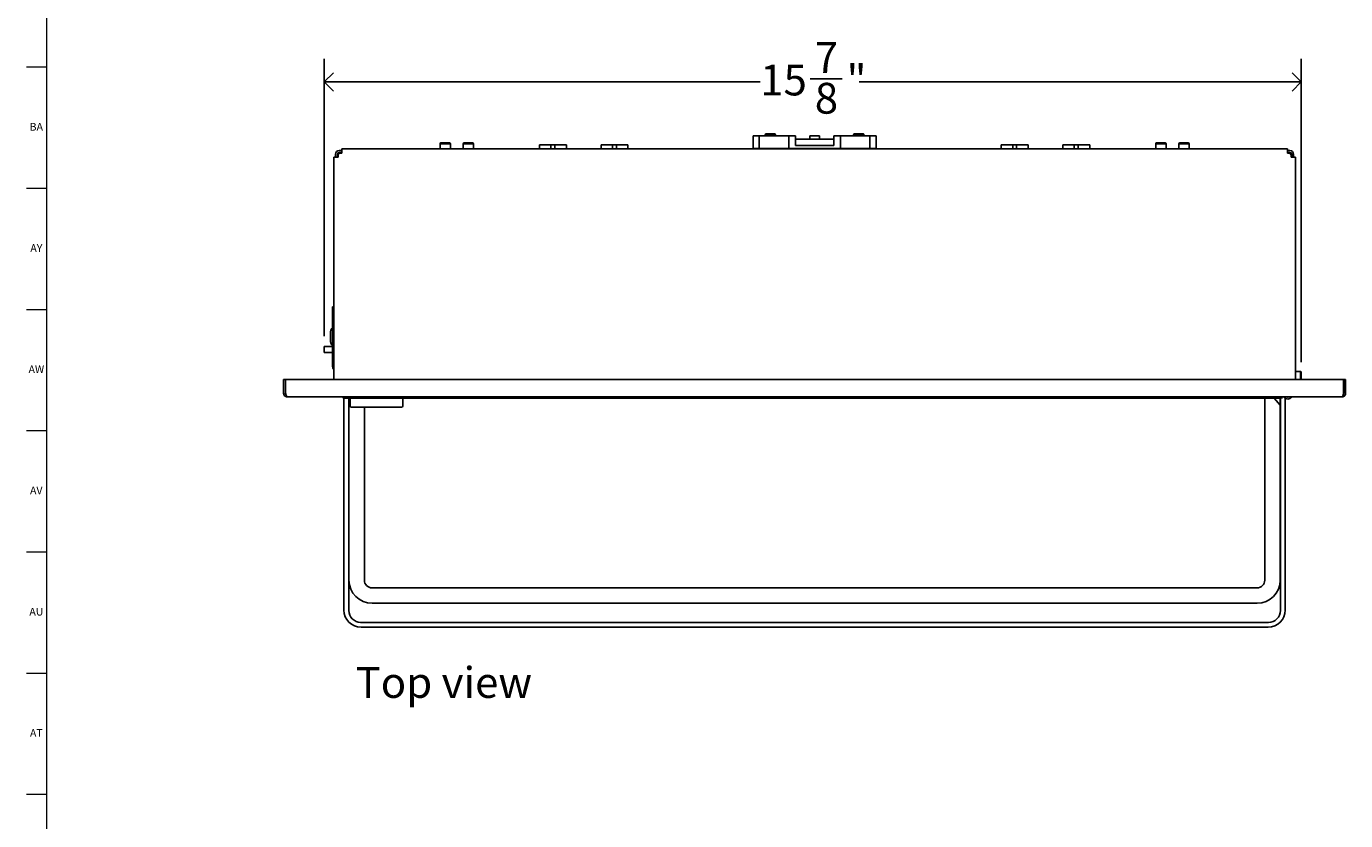
# Model space of a CAD drawing. Units: inches. Extents: x -3 to 90, y 0 to 120.
# Drawn here: x 0 to 22, y 69 to 82 of the extents above; entities that cross this region are included whole.
import ezdxf

# ---------------------------------------------------------------- set-up
doc = ezdxf.new("R2010")
doc.units = ezdxf.units.IN
doc.header["$MEASUREMENT"] = 0
doc.linetypes.add('SLD-Solid', pattern=[0])
for name, color, linetype in [('DIMS', 5, 'SLD-Solid'), ('NOTES', 1, 'SLD-Solid'), ('TITLE', 8, 'SLD-Solid')]:
    doc.layers.add(name, color=color, linetype=linetype)
doc.styles.add('SLDTEXTSTYLE0', font='GOTHIC.TTF', dxfattribs={"width": 0.913})
doc.dimstyles.new('SLDDIMSTYLE1', dxfattribs={"dimtxt": 0.5, "dimasz": 0.3, "dimexe": 0, "dimexo": 0.0625, "dimgap": 0.125, "dimtad": 0, "dimtih": 1, "dimtoh": 1, "dimdec": 6, "dimrnd": 1e-09, "dimzin": 12, "dimdsep": 46, "dimlunit": 5, "dimtxsty": 'SLDTEXTSTYLE0', "dimblk1": 'OPEN90', "dimblk2": 'OPEN90', "dimsah": 1, "dimcen": 0.09, "dimadec": 0, "dimazin": 3, "dimtfac": 1, "dimtofl": 0, "dimtmove": 0, "dimatfit": 3, "dimldrblk": 'OPEN90', "dimfxl": 1, "dimfrac": 2, "dimtolj": 1, "dimtzin": 12, "dimarcsym": 0})

# ---------------------------------------------------------------- blocks, each defined once
blk = doc.blocks.new('_Open90')
at = {"color": 0, "linetype": 'ByBlock', "lineweight": -2}
for p, q in [((0, 0), (-1, 0)), ((-0.5, 0.5), (0, 0)), ((0, 0), (-0.5, -0.5))]:
    blk.add_line(p, q, dxfattribs=at)
blk = doc.blocks.new('_D_13')
at = {"layer": 'DIMS'}
for p, q in [((5.001, 77.285), (5.001, 81.79)), ((20.873, 76.862), (20.873, 81.79)), ((12.898, 81.467), (13.414, 81.467)), ((5.001, 81.415), (12.085, 81.415)), ((20.873, 81.415), (13.693, 81.415))]:
    blk.add_line(p, q, dxfattribs=at)
at = {"layer": 'DIMS', "xscale": 0.3, "yscale": 0.3, "rotation": 180}
blk.add_blockref('_Open90', (5.001, 81.415, -47.947), dxfattribs=at)
at = {"layer": 'DIMS', "xscale": 0.3, "yscale": 0.3}
blk.add_blockref('_Open90', (20.873, 81.415, -47.947), dxfattribs=at)
at = {"layer": 'DIMS', "char_height": 0.5, "attachment_point": 1, "style": 'SLDTEXTSTYLE0'}
for s, insert in [('7', (12.971, 82.061)), ('15', (12.085, 81.696)), ('"', (13.487, 81.696)), ('8', (12.971, 81.4))]:
    blk.add_mtext(s, dxfattribs=dict(at, insert=insert))

msp = doc.modelspace()

# ---------------------------------------------------------------- linework, layer by layer
at = {"color": 7, "linetype": 'SLD-Solid', "lineweight": 25}
for p, q in [((12.1807296, 80.5712496), (12.3165511, 80.5712496)), ((12.3165511, 80.5712496), (12.3187296, 80.5712496)), ((13.6167296, 80.5712496), (13.7494668, 80.5712496)), ((13.7494668, 80.5712496), (13.7547296, 80.5712496)), ((6.8836296, 80.4112496), (6.8836296, 80.3311496)), ((6.8986296, 80.4262496), (7.0366296, 80.4262496)), ((7.0516296, 80.3311496), (7.0516296, 80.4112496)), ((7.2588296, 80.4112496), (7.2588296, 80.3311496)), ((7.2738296, 80.4262496), (7.4118296, 80.4262496)), ((7.4268296, 80.3311496), (7.4268296, 80.4112496)), ((8.4993296, 80.3311496), (8.4993296, 80.3951496)), ((8.6860538, 80.3951496), (8.4993296, 80.3951496)), ((8.6860538, 80.3951496), (8.6860538, 80.3311496)), ((8.7496054, 80.3951496), (8.6860538, 80.3951496)), ((8.7496054, 80.3311496), (8.7496054, 80.3951496)), ((8.9363296, 80.3951496), (8.7496054, 80.3951496)), ((8.9363296, 80.3951496), (8.9363296, 80.3311496)), ((9.4993296, 80.3311496), (9.4993296, 80.3951496)), ((9.6860538, 80.3951496), (9.4993296, 80.3951496)), ((9.6860538, 80.3951496), (9.6860538, 80.3311496)), ((9.7496054, 80.3951496), (9.6860538, 80.3951496)), ((9.7496054, 80.3311496), (9.7496054, 80.3951496)), ((9.9363296, 80.3951496), (9.7496054, 80.3951496)), ((9.9363296, 80.3951496), (9.9363296, 80.3311496)), ((11.9677296, 80.5371496), (11.9677296, 80.3331496)), ((12.0677296, 80.5371496), (11.9677296, 80.5371496)), ((12.0677296, 80.3331496), (12.0677296, 80.5371496)), ((12.5477296, 80.5371496), (12.0677296, 80.5371496)), ((12.1657296, 80.5562496), (12.1657296, 80.5371496)), ((12.3337296, 80.5371496), (12.3337296, 80.5562496)), ((12.5477296, 80.5371496), (12.5477296, 80.3331496)), ((12.6552296, 80.5371496), (12.5477296, 80.5371496)), ((12.6552296, 80.4861496), (12.6552296, 80.5371496)), ((12.6552296, 80.3811496), (12.6552296, 80.4861496)), ((13.2802296, 80.4861496), (12.6552296, 80.4861496)), ((13.2802296, 80.3811496), (12.6552296, 80.3811496)), ((12.8897296, 80.5371496), (12.8897296, 80.4861496)), ((13.0457296, 80.5371496), (12.8897296, 80.5371496)), ((13.0457296, 80.4861496), (13.0457296, 80.5371496)), ((13.2802296, 80.5371496), (13.2802296, 80.4861496)), ((13.3877296, 80.5371496), (13.2802296, 80.5371496)), ((13.2802296, 80.3811496), (13.2802296, 80.4861496)), ((13.3877296, 80.3331496), (13.3877296, 80.5371496)), ((13.8677296, 80.5371496), (13.3877296, 80.5371496)), ((13.6017296, 80.5562496), (13.6017296, 80.5371496)), ((13.7697296, 80.5371496), (13.7697296, 80.5562496)), ((13.8677296, 80.5371496), (13.8677296, 80.3331496)), ((13.9677296, 80.5371496), (13.8677296, 80.5371496)), ((13.9677296, 80.3331496), (13.9677296, 80.5371496)), ((15.9991296, 80.3311496), (15.9991296, 80.3951496)), ((16.1858538, 80.3951496), (15.9991296, 80.3951496)), ((16.1858538, 80.3951496), (16.1858538, 80.3311496)), ((16.2494054, 80.3951496), (16.1858538, 80.3951496)), ((16.2494054, 80.3311496), (16.2494054, 80.3951496)), ((16.4361296, 80.3951496), (16.2494054, 80.3951496)), ((16.4361296, 80.3951496), (16.4361296, 80.3311496)), ((16.9991296, 80.3311496), (16.9991296, 80.3951496)), ((17.1858538, 80.3951496), (16.9991296, 80.3951496)), ((17.1858538, 80.3951496), (17.1858538, 80.3311496)), ((17.2494054, 80.3951496), (17.1858538, 80.3951496)), ((17.2494054, 80.3311496), (17.2494054, 80.3951496)), ((17.4361296, 80.3951496), (17.2494054, 80.3951496)), ((17.4361296, 80.3951496), (17.4361296, 80.3311496)), ((18.5086296, 80.4112496), (18.5086296, 80.3311496)), ((18.5236296, 80.4262496), (18.6616296, 80.4262496)), ((18.6766296, 80.3311496), (18.6766296, 80.4112496)), ((18.8836296, 80.4112496), (18.8836296, 80.3311496)), ((18.8986296, 80.4262496), (19.0366296, 80.4262496)), ((19.0516296, 80.3311496), (19.0516296, 80.4112496)), ((5.1579296, 80.1952967), (5.1577296, 80.1952967)), ((5.1577296, 80.1952967), (5.1577296, 80.1152967)), ((5.1579296, 76.5812496), (5.1579296, 80.1953967)), ((5.1579296, 80.1953967), (5.2168296, 80.1953967)), ((5.1878296, 80.1953967), (5.1878296, 80.2422496)), ((5.2276362, 80.1953967), (5.2168296, 80.1953967)), ((5.2177296, 80.1953967), (5.2177296, 80.2422496)), ((5.2274362, 80.2268938), (5.2274362, 80.1953967)), ((5.2276362, 80.2269938), (5.2276362, 80.1953967)), ((5.2467296, 80.3011496), (5.2868296, 80.3011496)), ((5.2868296, 80.2712496), (5.2467296, 80.2712496)), ((5.2868296, 80.2569938), (5.2576362, 80.2569938)), ((5.2866296, 80.3310496), (5.2866296, 80.3011496)), ((5.2868296, 80.3310496), (5.2866296, 80.3310496)), ((5.2866296, 80.2712496), (5.2866296, 80.2569938)), ((5.2868296, 80.2722496), (5.2868296, 80.3311496)), ((20.6488296, 80.3311496), (5.2868296, 80.3311496)), ((5.2868296, 80.2722496), (5.2868296, 80.2569938)), ((11.9677296, 80.3331496), (11.9677921, 80.3311496)), ((12.5477296, 80.3331496), (12.0677296, 80.3331496)), ((13.3877296, 80.3331496), (12.5477296, 80.3331496)), ((13.8677296, 80.3331496), (13.3877296, 80.3331496)), ((13.967667, 80.3311496), (13.9677296, 80.3331496)), ((20.6488296, 80.2722496), (20.6488296, 80.3311496)), ((20.6488296, 80.3011496), (20.6887296, 80.3011496)), ((20.6488296, 80.2722496), (20.6488296, 80.2569938)), ((20.6887296, 80.2712496), (20.6488296, 80.2712496)), ((20.6488296, 80.2569938), (20.678023, 80.2569938)), ((20.708023, 80.2269938), (20.708023, 80.1953967)), ((20.708023, 80.1953967), (20.7188296, 80.1953967)), ((20.7177296, 80.1953967), (20.7177296, 80.2422496)), ((20.7777296, 80.1953967), (20.7188296, 80.1953967)), ((20.7476296, 80.1953967), (20.7476296, 80.2422496)), ((20.7777296, 76.5812496), (20.7777296, 80.1953967)), ((5.1577296, 80.1152967), (5.1577296, 77.7642496)), ((5.1398296, 76.7962496), (5.1398296, 77.7642496)), ((5.1398296, 77.7642496), (5.1579296, 77.7642496)), ((5.1178296, 77.4072496), (5.1028296, 77.3581868)), ((5.1028296, 77.2163739), (5.1028296, 77.3581868)), ((5.1398296, 77.4072496), (5.1178296, 77.4072496)), ((5.1028296, 77.2023124), (5.1028296, 77.2163739)), ((5.1028296, 77.2023124), (5.1178296, 77.1532496)), ((5.1178296, 77.1532496), (5.1398296, 77.1532496)), ((5.0007296, 77.0233496), (5.0007296, 77.1183496)), ((5.0007296, 77.1183496), (5.1398296, 77.1183496)), ((5.1398296, 77.0233496), (5.0007296, 77.0233496)), ((5.1577296, 76.7458156), (5.1577296, 76.5812496)), ((4.3425596, 76.5811496), (4.3427596, 76.5811496)), ((4.3425596, 76.3601496), (4.3425596, 76.5811496)), ((4.3427596, 76.5812496), (4.3726596, 76.5812496)), ((4.3427596, 76.3602496), (4.3427596, 76.5812496)), ((4.3726596, 76.3602496), (4.3726596, 76.5812496)), ((4.3726596, 76.5811496), (4.3728296, 76.5811496)), ((4.3728296, 76.3602496), (4.3728296, 76.5811496)), ((4.3759951, 76.3601496), (4.3759951, 76.5811496)), ((4.3761951, 76.5811496), (4.3759951, 76.5811496)), ((4.3761951, 76.3602496), (4.3761951, 76.5812496)), ((4.3761951, 76.5812496), (21.5594641, 76.5812496)), ((20.8577296, 76.7102496), (20.7777296, 76.7102496)), ((20.8727296, 76.6952496), (20.8727296, 76.6890448)), ((20.8727296, 76.6890448), (20.8727296, 76.5812496)), ((21.5594641, 76.3602496), (21.5594641, 76.5812496)), ((21.5629996, 76.5811496), (21.5626296, 76.5811496)), ((21.5626296, 76.3602496), (21.5626296, 76.5811496)), ((21.5928996, 76.5812496), (21.5629996, 76.5812496)), ((21.5629996, 76.3602496), (21.5629996, 76.5812496)), ((21.5928996, 76.3602496), (21.5928996, 76.5812496)), ((4.4014596, 76.3012496), (5.1726296, 76.3012496)), ((21.5339996, 76.3013496), (4.4016596, 76.3013496)), ((5.1726296, 76.3013496), (5.1726296, 76.3012496)), ((5.1726296, 76.3012496), (5.1876296, 76.3012496)), ((5.1876296, 76.3013496), (5.1876296, 76.3012496)), ((5.1876296, 76.3012496), (5.2977259, 76.3012496)), ((5.3220902, 76.285455), (5.3220902, 73.0890606)), ((20.6370365, 76.3012496), (20.6734227, 76.3012496)), ((20.712468, 76.3012496), (20.7476296, 76.3012496)), ((20.7476296, 76.3013496), (20.7476296, 76.3012496)), ((20.7626296, 76.3012496), (20.7476296, 76.3012496)), ((20.7626296, 76.3013496), (20.7626296, 76.3012496)), ((21.5337996, 76.3012496), (20.7626296, 76.3012496)), ((5.3427296, 76.2813496), (20.5307296, 76.2813496)), ((5.4020902, 76.2813496), (5.4020902, 73.0890606)), ((5.4020902, 76.1619626), (5.4053857, 76.1661082)), ((5.4052296, 76.1659217), (5.4052296, 73.324621)), ((5.4053857, 76.1661082), (5.4252296, 76.1897572)), ((5.4252296, 76.2813496), (5.4252296, 76.1513496)), ((6.2602296, 76.1313496), (5.4452296, 76.1313496)), ((5.6552296, 73.324621), (5.6552296, 76.1313496)), ((6.2802296, 76.1513496), (6.2802296, 76.2813496)), ((20.2802296, 76.2813496), (20.2802296, 73.324621)), ((20.4333745, 76.2813496), (20.5300734, 76.1661082)), ((20.5300734, 76.1661082), (20.533369, 76.1619626)), ((20.5302296, 73.324621), (20.5302296, 76.1659217)), ((20.533369, 73.0890606), (20.533369, 76.2818746)), ((20.613369, 73.0890606), (20.613369, 76.279939)), ((5.4020902, 75.4913046), (5.4052296, 75.4955894)), ((20.533369, 75.4913046), (20.5302296, 75.4955894)), ((5.3220902, 72.8397216), (5.3220902, 73.0890606)), ((5.4020902, 73.0890606), (5.4020902, 72.8314818)), ((20.1552296, 73.199621), (5.7802296, 73.199621)), ((20.533369, 72.8314818), (20.533369, 73.0890606)), ((20.613369, 73.0890606), (20.613369, 72.8397216)), ((5.7802296, 72.949621), (20.1552296, 72.949621)), ((5.5938505, 72.6397216), (5.94403, 72.6397216)), ((5.94403, 72.6397216), (19.9914292, 72.6397216)), ((19.9914292, 72.6397216), (20.3416087, 72.6397216)), ((5.94403, 72.5597216), (5.6020902, 72.5597216)), ((5.94403, 72.5597216), (19.9914292, 72.5597216)), ((20.333369, 72.5597216), (19.9914292, 72.5597216))]:
    msp.add_line(p, q, dxfattribs=at)
at = {"color": 8, "linetype": 'SLD-Solid', "lineweight": 25}
for p, q in [((6.8836527, 80.4112496), (6.8836296, 80.4112496)), ((7.0516296, 80.4112496), (6.8836527, 80.4112496)), ((7.4268296, 80.4112496), (7.2588296, 80.4112496)), ((12.3337296, 80.5562496), (12.1657296, 80.5562496)), ((13.7633227, 80.5562496), (13.6017296, 80.5562496)), ((13.7697296, 80.5562496), (13.7633227, 80.5562496)), ((18.6766296, 80.4112496), (18.5086296, 80.4112496)), ((18.8876423, 80.4112496), (18.8836296, 80.4112496)), ((19.0516296, 80.4112496), (18.8876423, 80.4112496)), ((12.0677296, 80.3331496), (11.9677296, 80.3331496)), ((12.0677671, 80.3311496), (12.0677296, 80.3331496)), ((12.5477671, 80.3311496), (12.5477296, 80.3331496)), ((13.3876921, 80.3311496), (13.3877296, 80.3331496)), ((13.8676921, 80.3311496), (13.8677296, 80.3331496)), ((13.9677296, 80.3331496), (13.8677296, 80.3331496)), ((5.1577296, 80.1152967), (5.1579296, 80.1152967)), ((20.8577296, 76.7026959), (20.8577296, 76.7102496)), ((20.8577296, 76.5812496), (20.8577296, 76.7026959)), ((4.3429297, 76.3601496), (4.3425596, 76.3601496)), ((4.3762228, 76.3601496), (4.3759951, 76.3601496)), ((4.4014596, 76.3013507), (4.4014596, 76.3012496)), ((20.5300734, 76.1661082), (20.5300734, 76.2834298)), ((21.5337996, 76.3013496), (21.5337996, 76.3012496)), ((21.5626296, 76.3602496), (21.5629996, 76.3602496)), ((21.5925295, 76.3601496), (21.5926996, 76.3601496)), ((5.4053857, 76.2813496), (5.4053857, 76.1661082)), ((5.4020902, 75.7436128), (5.4052296, 75.7436128)), ((20.533369, 75.7436128), (20.5302296, 75.7436128)), ((5.4020902, 75.5460128), (5.4052296, 75.5667602)), ((20.533369, 75.5460128), (20.5302296, 75.5667602))]:
    msp.add_line(p, q, dxfattribs=at)
at = {"color": 7, "linetype": 'SLD-Solid', "lineweight": 25, "flags": 128}
for points in [[(4.3445917, 76.3463559), (4.3440613, 76.3487588), (4.3429296, 76.3602496)], [(21.5337996, 76.3012496), (21.5452904, 76.3023813), (21.5485592, 76.3031288)], [(21.5908351, 76.3454472), (21.5915678, 76.3486588), (21.5926996, 76.3601496)]]:
    msp.add_lwpolyline(points, dxfattribs=at)
at = {"color": 7, "linetype": 'SLD-Solid', "lineweight": 25}
for centre, radius, start, end in [((12.1807296, 80.5562496), 0.015, 90, 180), ((12.3187296, 80.5562496), 0.015, 0, 90), ((13.6167296, 80.5562496), 0.015, 90, 180), ((13.7547296, 80.5562496), 0.015, 0, 90), ((6.8986296, 80.4112496), 0.015, 90, 180), ((7.0366296, 80.4112496), 0.015, 0, 90), ((7.2738296, 80.4112496), 0.015, 90, 180), ((7.4118296, 80.4112496), 0.015, 0, 90), ((18.5236296, 80.4112496), 0.015, 90, 180), ((18.6616296, 80.4112496), 0.015, 0, 90), ((18.8986296, 80.4112496), 0.015, 90, 180), ((19.0366296, 80.4112496), 0.015, 0, 90), ((5.2467296, 80.2422496), 0.0589, 90, 180), ((5.2467296, 80.2422496), 0.029, 90, 180), ((5.2574362, 80.2268938), 0.03, 116.35056221, 180), ((5.2576362, 80.2269938), 0.03, 90, 180), ((20.678023, 80.2269938), 0.03, 0, 90), ((20.6887296, 80.2422496), 0.0589, 0, 90), ((20.6887296, 80.2422496), 0.029, 0, 90), ((5.2198296, 76.7962496), 0.08, 180, 219.30815968), ((20.8577296, 76.6952496), 0.015, 0, 90), ((4.4018296, 76.3602496), 0.0589, 224.17748676, 270), ((4.4018296, 76.3602496), 0.029, 180, 226.96798123), ((20.6552296, 76.3263496), 0.0625, 203.57817848, 336.42182152), ((20.6552296, 76.3263496), 0.031, 233.75067912, 306.24932088), ((21.5336296, 76.3602496), 0.0589, 270, 0), ((21.5336296, 76.3602496), 0.029, 313.63612756, 0), ((5.4452296, 76.1513496), 0.02, 180, 270), ((6.2602296, 76.1513496), 0.02, 270, 0), ((5.7802296, 73.324621), 0.375, 180, 270), ((5.7802296, 73.324621), 0.125, 180, 270), ((20.1552296, 73.324621), 0.375, 270, 0), ((20.1552296, 73.324621), 0.125, 270, 0), ((5.6020902, 72.8397216), 0.28, 180, 270), ((5.5938505, 72.8314818), 0.1917603, 180, 270), ((20.333369, 72.8397216), 0.28, 270, 0), ((20.3416087, 72.8314818), 0.1917603, 269.99999933, 0)]:
    msp.add_arc(centre, radius, start, end, dxfattribs=at)
for points in [[(4.3427596, 76.3602496), (4.3436449, 76.3525315), (4.3454157, 76.3370953), (4.3590362, 76.3176262), (4.3785053, 76.3040057), (4.3939415, 76.3022349), (4.4016596, 76.3013496)], [(21.5928996, 76.3602496), (21.5920142, 76.3525315), (21.5902435, 76.3370953), (21.5766229, 76.3176262), (21.5571538, 76.3040057), (21.5417177, 76.3022349), (21.5339996, 76.3013496)]]:
    msp.add_open_spline(points, degree=3, dxfattribs=at)
for points, knots in [([(4.3726596, 76.3602496), (4.3731437, 76.3565227), (4.3741118, 76.349069), (4.3783376, 76.341524), (4.3818924, 76.3392401), (4.3822692, 76.338998)], [0, 0, 0, 0, 0.4720112956, 0.9440225912, 1, 1, 1, 1]), ([(4.4016596, 76.3013496), (4.3997686, 76.3020506), (4.3959863, 76.3034528), (4.390312, 76.3143587), (4.3846407, 76.3303045), (4.3799236, 76.3467048), (4.3771177, 76.3568979), (4.3761951, 76.3602496)], [0, 0, 0, 0, 0.222700589, 0.4454287934, 0.6681571094, 0.8908852285, 1, 1, 1, 1]), ([(5.3427296, 76.2813496), (5.3347686, 76.2823898), (5.3188466, 76.2844702), (5.3028512, 76.2933339), (5.2980607, 76.3007296), (5.2976591, 76.3013496)], [0, 0, 0, 0, 0.47812385162, 0.95624770325, 1, 1, 1, 1]), ([(5.3265204, 76.3013496), (5.3267568, 76.3007296), (5.3295765, 76.2933339), (5.3349796, 76.2844702), (5.3401463, 76.2823898), (5.3427296, 76.2813496)], [0, 0, 0, 0, 0.0437522968, 0.5218761484, 1, 1, 1, 1]), ([(20.5307296, 76.2813496), (20.5333129, 76.2823898), (20.5384796, 76.2844702), (20.5438827, 76.2933339), (20.5467024, 76.3007296), (20.5469388, 76.3013496)], [0, 0, 0, 0, 0.4781238516, 0.9562477032, 1, 1, 1, 1]), ([(20.5758001, 76.3013496), (20.5753985, 76.3007296), (20.5706079, 76.2933339), (20.5546126, 76.2844702), (20.5386906, 76.2823898), (20.5307296, 76.2813496)], [0, 0, 0, 0, 0.0437522968, 0.5218761484, 1, 1, 1, 1]), ([(21.5339996, 76.3013496), (21.5358906, 76.3020506), (21.5396729, 76.3034528), (21.5453472, 76.3143587), (21.5510185, 76.3303045), (21.5557356, 76.3467048), (21.5585414, 76.3568979), (21.5594641, 76.3602496)], [0, 0, 0, 0, 0.222700589, 0.4454287934, 0.6681571094, 0.8908852285, 1, 1, 1, 1]), ([(21.5629996, 76.3602496), (21.5625155, 76.3565227), (21.5615474, 76.349069), (21.5573216, 76.341524), (21.5537668, 76.3392401), (21.5533899, 76.338998)], [0, 0, 0, 0, 0.4720112956, 0.9440225912, 1, 1, 1, 1])]:
    msp.add_open_spline(points, degree=3, knots=knots, dxfattribs=at)
at = {"layer": 'TITLE', "linetype": 'SLD-Solid', "lineweight": 18}
for p, q in [((0.5, 0.5), (0.5, 119.5)), ((0.5, 81.6535433), (0.1653543, 81.6535433)), ((0.5, 79.6850394), (0.1653543, 79.6850394)), ((0.5, 77.7165354), (0.1653543, 77.7165354)), ((0.5, 75.7480315), (0.1653543, 75.7480315)), ((0.5, 73.7795276), (0.1653543, 73.7795276)), ((0.5, 71.8110236), (0.1653543, 71.8110236)), ((0.5, 69.8425197), (0.1653543, 69.8425197))]:
    msp.add_line(p, q, dxfattribs=at)

# ---------------------------------------------------------------- texts
at = {"layer": 'NOTES', "insert": (5.5125393, 71.9131231), "char_height": 0.5, "attachment_point": 1, "style": 'SLDTEXTSTYLE0'}
msp.add_mtext('Top view', dxfattribs=at)
at = {"layer": 'TITLE', "char_height": 0.125, "attachment_point": 2, "style": 'SLDTEXTSTYLE0'}
for s, insert in [('BA', (0.3267021, 80.7491693)), ('AY', (0.3271505, 78.7806653)), ('AW', (0.3277292, 76.8121614)), ('AV', (0.3257038, 74.8436575)), ('AU', (0.3278016, 72.8751535)), ('AT', (0.3272518, 70.9066496))]:
    msp.add_mtext(s, dxfattribs=dict(at, insert=insert))

# ---------------------------------------------------------------- dimensions: what is measured, and where the dimension line sits
at = {"layer": 'DIMS'}
dim = msp.add_linear_dim(base=(20.8727296, 81.4153288), p1=(5.0007296, 77.1183496), p2=(20.8727296, 76.6952496), dimstyle='SLDDIMSTYLE1', dxfattribs=at)
dim.commit()
dim.dimension.update_dxf_attribs({"geometry": '_D_13', "text_midpoint": (12.8892296, 81.4153288), "dimtype": 160})

doc.saveas('drawing.dxf')
